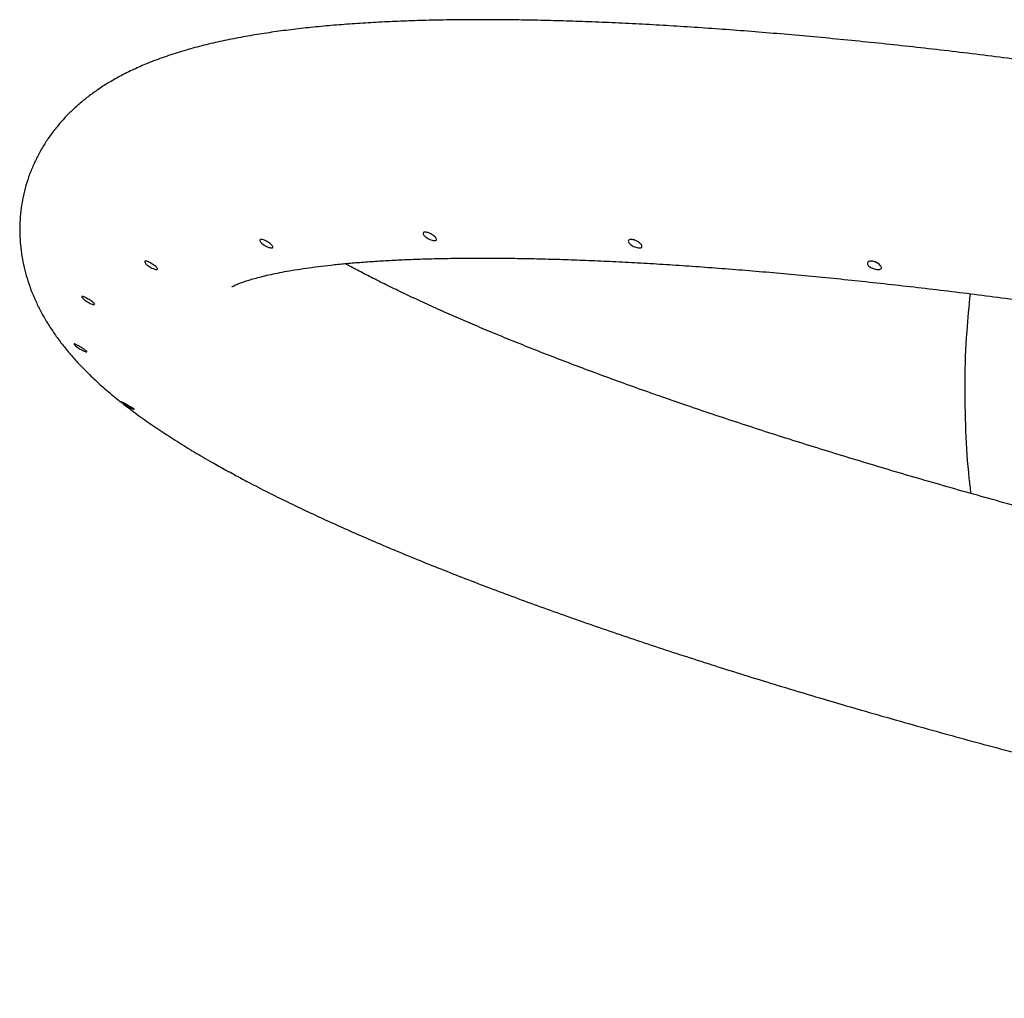
# Model space of a CAD drawing. Units: inches. Extents: x 33 to 1919, y 28 to 1228.
# Drawn here: x 565 to 579, y 298 to 312 of the extents above; entities that cross this region are included whole.
import ezdxf

# ---------------------------------------------------------------- set-up
doc = ezdxf.new("R2010")
doc.units = ezdxf.units.IN
doc.header["$LTSCALE"] = 115
doc.header["$MEASUREMENT"] = 0

msp = doc.modelspace()

# ---------------------------------------------------------------- linework, layer by layer
at = {"color": 7, "linetype": 'Continuous', "lineweight": 25}
for points, knots in [([(605.4608205, 297.6285683), (605.4890354, 297.6314405), (605.6173055, 297.6444979), (605.8369387, 297.6723951), (606.1209099, 297.7129225), (606.3984321, 297.7596255), (606.6710405, 297.8127916), (606.9389177, 297.8734132), (607.2021993, 297.9425441), (607.4597215, 298.0210869), (607.6989764, 298.1060624), (607.9160889, 298.1951295), (608.108426, 298.285162), (608.2844342, 298.3786746), (608.4459229, 298.4756376), (608.5948026, 298.5763335), (608.7326583, 298.6811873), (608.860665, 298.7906527), (608.9796288, 298.905133), (609.0936877, 299.0290118), (609.2019756, 299.1631537), (609.3031085, 299.3082219), (609.3928883, 299.4588598), (609.471027, 299.6145971), (609.5372363, 299.7747719), (609.5912532, 299.9386196), (609.6328512, 300.1051833), (609.6619713, 300.2734144), (609.6786441, 300.4422482), (609.6830994, 300.6106301), (609.6756989, 300.7776899), (609.6568594, 300.9427305), (609.6270645, 301.105294), (609.5867578, 301.2650847), (609.5362921, 301.4220899), (609.4758635, 301.5764752), (609.4055283, 301.7286818), (609.3249803, 301.8793206), (609.2336965, 302.0292259), (609.130687, 302.1794078), (609.0145756, 302.3310258), (608.8835951, 302.4852271), (608.7357772, 302.6430159), (608.5694386, 302.8047668), (608.384004, 302.9698275), (608.1805809, 303.1365052), (607.9621168, 303.3023009), (607.7320312, 303.4651917), (607.4930287, 303.6241046), (607.2462856, 303.7791579), (606.9921471, 303.9308597), (606.7305802, 304.0798438), (606.4613939, 304.226658), (606.1844165, 304.3717846), (605.8994554, 304.5155745), (605.6064208, 304.6583348), (605.3051701, 304.8002568), (604.9957056, 304.9415659), (604.6779469, 305.0823262), (604.3519555, 305.2226713), (604.0177315, 305.3626535), (603.6753604, 305.5023143), (603.3249, 305.6416849), (602.9664558, 305.7807585), (602.6001473, 305.9195415), (602.226099, 306.0580264), (601.8444388, 306.196176), (601.4553382, 306.3339724), (601.058953, 306.4713718), (600.6554549, 306.6083394), (600.2450305, 306.7448283), (599.8278657, 306.8807877), (599.4041715, 307.0161811), (598.9741398, 307.15093), (598.5379957, 307.284984), (598.0959501, 307.4183008), (597.6482271, 307.5508018), (597.1950672, 307.6824513), (596.7366972, 307.8131479), (596.2733636, 307.9428699), (595.8053101, 308.0715268), (595.3327822, 308.1990508), (594.8560449, 308.3254176), (594.3753374, 308.4505042), (593.8909385, 308.5743107), (593.4030919, 308.6967018), (592.9120799, 308.8176931), (592.4181551, 308.9371346), (591.9216062, 309.0550469), (591.4226909, 309.1712914), (590.9216939, 309.2858617), (590.4188897, 309.3986712), (589.9145512, 309.5096603), (589.4089606, 309.6187691), (588.9023981, 309.7259486), (588.3951443, 309.8311298), (587.8874762, 309.9342338), (587.3796862, 310.0352529), (586.8720437, 310.1340773), (586.3648375, 310.2306984), (585.8583431, 310.3250331), (585.3528442, 310.417031), (584.848617, 310.5066397), (584.3459478, 310.5938398), (583.8451004, 310.6785271), (583.3463572, 310.7606988), (582.849987, 310.8402958), (582.3562647, 310.917267), (581.8654524, 310.9915561), (581.3778196, 311.0631469), (580.8936268, 311.1319876), (580.413134, 311.1980294), (579.9366009, 311.2612318), (579.4642733, 311.3215847), (578.9963982, 311.3789966), (578.5332304, 311.4335025), (578.0749955, 311.4850077), (577.6219364, 311.5335061), (577.1742782, 311.5789586), (576.7322422, 311.6213509), (576.2960413, 311.6606131), (575.8658803, 311.6967592), (575.4419676, 311.7297416), (575.0244942, 311.7595162), (574.6136454, 311.786079), (574.2095837, 311.8093795), (573.8124768, 311.8293947), (573.4224734, 311.8460997), (573.0397149, 311.8594475), (572.6643224, 311.8694249), (572.296391, 311.8759619), (571.9360105, 311.8790119), (571.5832613, 311.878549), (571.2381535, 311.8744962), (570.9007321, 311.8667907), (570.5709516, 311.8553058), (570.2487587, 311.8399885), (569.9340482, 311.8206643), (569.6266563, 311.7971755), (569.3263808, 311.7693048), (569.0329185, 311.7367688), (568.7458889, 311.6992147), (568.4648321, 311.6561827), (568.1892379, 311.607041), (567.9185715, 311.5510282), (567.6524995, 311.4871571), (567.3911728, 311.4143708), (567.1366784, 311.3318982), (566.9025022, 311.2435523), (566.692197, 311.1519752), (566.5073841, 311.0603445), (566.338104, 310.9653202), (566.1824838, 310.8667292), (566.0387296, 310.7642284), (565.905384, 310.6573503), (565.7815016, 310.5456984), (565.6624035, 310.4247643), (565.5488414, 310.2935677), (565.4420939, 310.1513127), (565.3466191, 310.003354), (565.2627077, 309.8500696), (565.1905321, 309.6920109), (565.1304486, 309.5298646), (565.0826779, 309.3645247), (565.047372, 309.1969735), (565.0245608, 309.0283098), (565.0140791, 308.8595638), (565.0156613, 308.6917635), (565.0289067, 308.525638), (565.0533429, 308.3618074), (565.0884661, 308.2006205), (565.1339779, 308.042258), (565.1894671, 307.8865995), (565.2548856, 307.7333804), (565.3303324, 307.5820653), (565.4161864, 307.4318996), (565.5132642, 307.2819926), (565.6226912, 307.1312435), (565.7460681, 306.9784656), (565.8853025, 306.8225442), (566.042303, 306.6627428), (566.2183155, 306.4991738), (566.4130842, 306.333022), (566.6245227, 306.1664838), (566.8492411, 306.0019595), (567.0841317, 305.8410242), (567.3270238, 305.6840925), (567.5778003, 305.5308245), (567.8156938, 305.3916197), (567.9751762, 305.3034904), (568.0442816, 305.2653031)], [0, 0, 0, 0, 0.0017643205, 0.0080209246, 0.0143561405, 0.0207828401, 0.0273145271, 0.0339619102, 0.0407253757, 0.0475787065, 0.0544115585, 0.0602679137, 0.0657143371, 0.0707591711, 0.0754455134, 0.0798254489, 0.0839489915, 0.0878605472, 0.0915983688, 0.0951949371, 0.0990415841, 0.1027566172, 0.1063624448, 0.1098838744, 0.1133411715, 0.1167515513, 0.120129702, 0.1234890096, 0.126840616, 0.1301949795, 0.1335656185, 0.1369670843, 0.1404156965, 0.1439298055, 0.1475306691, 0.1512427741, 0.1550946299, 0.1591193878, 0.1633554187, 0.1678469747, 0.1726435964, 0.1777971578, 0.1833537641, 0.1893353322, 0.195711084, 0.2023773108, 0.2091807183, 0.2159596113, 0.2226412914, 0.2292087918, 0.2356666181, 0.2420268998, 0.2483031865, 0.2545079, 0.2606517816, 0.2667437926, 0.272791557, 0.2788012476, 0.2847781854, 0.2907265903, 0.2966502438, 0.3025521291, 0.308434968, 0.3143009531, 0.320151949, 0.3259896744, 0.3318156268, 0.3376309435, 0.3434367395, 0.3492340212, 0.3550235925, 0.3608062332, 0.3665825705, 0.372353233, 0.3781186602, 0.3838794633, 0.3896360651, 0.3953887347, 0.4011379106, 0.4068839078, 0.412627013, 0.4183674365, 0.4241054911, 0.4298414751, 0.4355754279, 0.441307696, 0.4470384715, 0.4527679159, 0.458496044, 0.4642232678, 0.4699495077, 0.4756750433, 0.4813999609, 0.4871244815, 0.4928486227, 0.4985725894, 0.5042964866, 0.5100203801, 0.5157444533, 0.5214688651, 0.5271937098, 0.5329190973, 0.5386451402, 0.5443720725, 0.5500999277, 0.5558289248, 0.561559324, 0.567291073, 0.5730244925, 0.5787598388, 0.5844971934, 0.5902368317, 0.5959789389, 0.6017238339, 0.6074718372, 0.6132230786, 0.6189780813, 0.624737021, 0.6305004368, 0.6362687235, 0.6420423459, 0.6478219716, 0.6536080572, 0.6594013303, 0.6652025049, 0.6710125716, 0.6768324502, 0.6826632488, 0.688506215, 0.6943627996, 0.7002347794, 0.7061240381, 0.7120327776, 0.7179638048, 0.7239200386, 0.7299052809, 0.7359238675, 0.7419809756, 0.7480828179, 0.7542367245, 0.7604515896, 0.7667379218, 0.7731078615, 0.7795747176, 0.786151367, 0.7928457494, 0.7996503761, 0.8065206804, 0.8132939857, 0.8189689782, 0.824231718, 0.8291098883, 0.8336526391, 0.8379119102, 0.8419355448, 0.8457649798, 0.8494359057, 0.8533642512, 0.8571443053, 0.8608008476, 0.8643612514, 0.8678480052, 0.8712796837, 0.8746720578, 0.8780390785, 0.8813937399, 0.8847451403, 0.8881059495, 0.8914902812, 0.8949133826, 0.898392573, 0.9019476343, 0.9056013883, 0.9093802112, 0.9133148737, 0.917441136, 0.9218003161, 0.9264394151, 0.9314098074, 0.9367620295, 0.9425330044, 0.9487218712, 0.955261591, 0.9620168592, 0.9688247179, 0.9755588952, 0.982183258, 0.9886941046, 0.9951010387, 1, 1, 1, 1]), ([(571.0182436, 308.7503163), (571.0291133, 308.745676), (571.0508535, 308.7363949), (571.0827244, 308.7163992), (571.1096617, 308.6950056), (571.1288915, 308.6741744), (571.1381553, 308.656259), (571.1362901, 308.642985), (571.1233139, 308.6355218), (571.1005553, 308.6345268), (571.0706175, 308.6400404), (571.0369261, 308.6516133), (571.0034129, 308.6682768), (570.9740177, 308.6884308), (570.9521867, 308.7099706), (570.9403224, 308.730419), (570.9396143, 308.7472492), (570.9500024, 308.7583123), (570.9702206, 308.7619404), (570.9944513, 308.7585255), (571.0115768, 308.7526166), (571.0182436, 308.7503163)], [0, 0, 0, 0, 0.0537144886, 0.1074338863, 0.1611141656, 0.2147108469, 0.2683117864, 0.3219912183, 0.3757127311, 0.4293715082, 0.4829521586, 0.5365693288, 0.5902786534, 0.64397969, 0.6976011096, 0.7511866877, 0.8048373843, 0.8585598008, 0.9122453355, 0.9658374656, 1, 1, 1, 1]), ([(568.6303595, 308.6315388), (568.6410423, 308.6256599), (568.6624101, 308.6139008), (568.6921812, 308.5926054), (568.7160571, 308.5717573), (568.7313906, 308.5531421), (568.7362645, 308.53869), (568.7299561, 308.5297166), (568.7130119, 308.5269913), (568.6873879, 308.5307993), (568.6560401, 308.5408943), (568.6226407, 308.5564428), (568.5911387, 308.5759973), (568.5652261, 308.5975119), (568.5477509, 308.6184825), (568.5405324, 308.6363565), (568.544217, 308.6488044), (568.5582557, 308.6541773), (568.5809886, 308.6516707), (568.6064263, 308.6431819), (568.6236362, 308.6348096), (568.6303595, 308.6315388)], [0, 0, 0, 0, 0.0536531026, 0.1073185047, 0.1609088061, 0.2145125637, 0.2681953785, 0.3219150748, 0.3755694068, 0.4291455913, 0.4827661211, 0.5364849004, 0.5901850233, 0.6438104271, 0.6973929592, 0.7510436841, 0.8047653525, 0.8584464655, 0.9120466502, 0.9656391466, 1, 1, 1, 1]), ([(574.0366792, 308.6454121), (574.0478988, 308.6412651), (574.0703356, 308.6329719), (574.1025349, 308.6137428), (574.1292073, 308.5924886), (574.1476101, 308.571206), (574.1556076, 308.5524318), (574.1522807, 308.5380546), (574.1377893, 308.5293388), (574.1136478, 308.5270407), (574.0825263, 308.5312571), (574.0479817, 308.5415822), (574.0139748, 308.5571144), (573.984493, 308.5764529), (573.9629993, 308.5976277), (573.9519622, 308.6183124), (573.9524899, 308.6360385), (573.9644267, 308.6485679), (573.986307, 308.6540561), (574.0119554, 308.6523468), (574.0297597, 308.647353), (574.0366792, 308.6454121)], [0, 0, 0, 0, 0.0537188817, 0.107426588, 0.1611374955, 0.2147790054, 0.2683623296, 0.3219923206, 0.3757117367, 0.4294060666, 0.4830162232, 0.536603084, 0.5902736739, 0.6439991954, 0.6976664481, 0.7512498107, 0.8048609129, 0.8585602341, 0.9122747536, 0.9659061354, 1, 1, 1, 1]), ([(566.9094937, 308.3198675), (566.919579, 308.3148023), (566.9397526, 308.3046705), (566.9717278, 308.2845719), (567.0005531, 308.2638226), (567.0233167, 308.2442106), (567.0372323, 308.2278122), (567.0405509, 308.2161101), (567.0327162, 308.2102177), (567.0145901, 308.2106771), (566.9883022, 308.2175994), (566.9569619, 308.2304799), (566.9242838, 308.2482177), (566.8940851, 308.2689504), (566.8697972, 308.2903827), (566.8539812, 308.3098939), (566.848263, 308.3249954), (566.8530838, 308.3337125), (566.8678679, 308.3348066), (566.888036, 308.3293488), (566.9034702, 308.3225291), (566.9094937, 308.3198675)], [0, 0, 0, 0, 0.0536718452, 0.1073597779, 0.1609723038, 0.2145582241, 0.2682173671, 0.3219400944, 0.3756104614, 0.4291994669, 0.4828110311, 0.5364969133, 0.5902106066, 0.6438585934, 0.6974450489, 0.7510749544, 0.8047860902, 0.8584856938, 0.9120899884, 0.9656913762, 1, 1, 1, 1]), ([(568.1330221, 307.9586915), (568.1327186, 307.9585013), (568.1314312, 307.9576944), (568.1396754, 307.962518), (568.1585018, 307.9720686), (568.1896746, 307.9864047), (568.2327868, 308.0042249), (568.288575, 308.0250225), (568.3573475, 308.0481404), (568.439448, 308.0729929), (568.5350843, 308.0990433), (568.644419, 308.1257703), (568.767493, 308.1527132), (568.9043335, 308.1794367), (569.0548545, 308.2055627), (569.2189483, 308.2307427), (569.396475, 308.2546725), (569.5872148, 308.2770644), (569.7909783, 308.2976894), (570.0075117, 308.3163444), (570.2365702, 308.3328332), (570.4778766, 308.3470174), (570.7311633, 308.3587456), (570.9961488, 308.3679153), (571.2725477, 308.3744118), (571.560097, 308.3781753), (571.8584738, 308.3791074), (572.1674304, 308.3771538), (572.4866535, 308.3722912), (572.8158777, 308.3644407), (573.1548017, 308.3536032), (573.5031418, 308.3397395), (573.8606185, 308.3228365), (574.2269383, 308.3028725), (574.601814, 308.2798341), (574.9849682, 308.2537387), (575.3761133, 308.2245888), (575.7749562, 308.1923549), (576.181199, 308.1570972), (576.5945664, 308.1187696), (577.0147516, 308.0774458), (577.4414786, 308.0330945), (577.8744393, 307.9857761), (578.3133475, 307.9354982), (578.7579003, 307.8822841), (579.2078005, 307.8261508), (579.6627507, 307.7671675), (580.1224505, 307.7053271), (580.5865972, 307.6407011), (581.0548808, 307.5732954), (581.527001, 307.5031733), (582.0026531, 307.4303672), (582.4815294, 307.3549045), (582.9633231, 307.276875), (583.4477194, 307.1962762), (583.9344157, 307.1132077), (584.4230911, 307.0276562), (584.9134482, 306.939758), (585.405162, 306.8494746), (585.8979302, 306.7569437), (586.3914361, 306.6621688), (586.8853687, 306.5652518), (587.3794141, 306.4662114), (587.8732582, 306.3651238), (588.3665926, 306.2620749), (588.8590998, 306.1570974), (589.3504722, 306.0502942), (589.8403949, 305.9416963), (590.3285571, 305.831395), (590.8146534, 305.7194581), (591.298372, 305.6059572), (591.7794095, 305.4909583), (592.2574587, 305.3745433), (592.7322224, 305.2568029), (593.2033836, 305.137775), (593.6706519, 305.017568), (594.1337248, 304.8962679), (594.5923023, 304.7739293), (595.0460929, 304.6506397), (595.4948074, 304.5265189), (595.9381414, 304.4015912), (596.3758197, 304.2760028), (596.8075453, 304.1498086), (597.2330295, 304.0230949), (597.6520024, 303.8959617), (598.0641751, 303.7685098), (598.469276, 303.6408238), (598.8670246, 303.5129953), (599.2571514, 303.385129), (599.6393841, 303.2573335), (600.0134538, 303.1296866), (600.3791089, 303.0023403), (600.7360545, 302.875339), (601.0840578, 302.7488511), (601.4228574, 302.622955), (601.7521852, 302.4977987), (602.0717959, 302.3734811), (602.3814262, 302.2501523), (602.6808421, 302.1279414), (602.9697914, 302.0069884), (603.248015, 301.8874421), (603.5152937, 301.769464), (603.7713754, 301.6532333), (604.0160039, 301.538927), (604.2489924, 301.4267282), (604.4700678, 301.3168727), (604.6790385, 301.2095639), (604.8756803, 301.1050615), (605.0598022, 301.0036365), (605.2312131, 300.9055787), (605.3897553, 300.8111981), (605.5352949, 300.7208783), (605.6677053, 300.6349577), (605.7869602, 300.5538876), (605.8930246, 300.4781017), (605.9859744, 300.4080972), (606.0659466, 300.3443625), (606.133175, 300.2874652), (606.1880016, 300.2379457), (606.230904, 300.1964332), (606.2625359, 300.1633563), (606.2833866, 300.1397358), (606.2948335, 300.1253602), (606.2956273, 300.1242159), (606.2959895, 300.1236938)], [0, 0, 0, 0, 0.0018224185, 0.0077292253, 0.0137783883, 0.0199832785, 0.0263525189, 0.0328903811, 0.0395973885, 0.0464708998, 0.0535057196, 0.0606946633, 0.0680290413, 0.0754993937, 0.0830956389, 0.090807673, 0.0986255678, 0.1065396448, 0.1145408956, 0.1226208573, 0.1307717187, 0.1389863058, 0.1472581339, 0.1555813199, 0.1639506257, 0.1723614646, 0.1808093589, 0.1892907712, 0.1978022179, 0.2063408749, 0.2149038568, 0.2234888826, 0.2320938547, 0.2407168385, 0.2493560503, 0.2580101893, 0.2666778128, 0.2753576972, 0.2840485812, 0.2927497123, 0.3014599511, 0.3101787599, 0.3189051885, 0.3276385954, 0.3363785231, 0.3451241913, 0.3538752195, 0.3626311561, 0.3713915903, 0.3801558795, 0.3889238668, 0.3976951534, 0.4064695247, 0.4152464718, 0.4240258769, 0.432807284, 0.4415906606, 0.4503755453, 0.4591618337, 0.4679494194, 0.4767376694, 0.4855268816, 0.4943164549, 0.5031063779, 0.5118964457, 0.5206861977, 0.5294757446, 0.5382646167, 0.5470527434, 0.5558397232, 0.5646256447, 0.5734099044, 0.5821926674, 0.5909734045, 0.5997519871, 0.6085280695, 0.6173013559, 0.6260715486, 0.6348385276, 0.6436016203, 0.6523607249, 0.661115302, 0.6698649097, 0.6786090178, 0.6873473776, 0.6960790901, 0.7048038046, 0.7135207759, 0.7222292414, 0.7309283726, 0.7396173684, 0.7482952023, 0.7569606687, 0.7656126629, 0.7742499481, 0.7828707796, 0.7914736359, 0.800056458, 0.8086173376, 0.8171538352, 0.8256632363, 0.834142726, 0.8425887528, 0.8509975471, 0.8593651041, 0.8676864123, 0.8759563031, 0.88416878, 0.8923172585, 0.9003943938, 0.9083921976, 0.9163017874, 0.9241137166, 0.9318179075, 0.9394037556, 0.9468605107, 0.9541774875, 0.9613445189, 0.9683525323, 0.9751942662, 0.9818649271, 0.9883630321, 0.9946912839, 1, 1, 1, 1]), ([(602.8577871, 301.0084708), (602.7715766, 301.0086811), (602.5833891, 301.0091403), (602.2816647, 301.0133547), (601.9548495, 301.0204782), (601.6180124, 301.0306501), (601.271761, 301.0438497), (600.9162909, 301.0600771), (600.5519144, 301.0793531), (600.1789177, 301.1017083), (599.7975752, 301.1271132), (599.4081951, 301.1555962), (599.0110413, 301.1871354), (598.6064229, 301.2217273), (598.1946152, 301.2593583), (597.7759224, 301.3000228), (597.350631, 301.3437081), (596.9190306, 301.3903538), (596.4814205, 301.4399889), (596.0380974, 301.4925602), (595.5893596, 301.5480216), (595.1355104, 301.6063935), (594.676843, 301.6675768), (594.2136686, 301.7316118), (593.7462793, 301.7983838), (593.2749843, 301.8679113), (592.8000905, 301.9401258), (592.321908, 302.0149942), (591.840739, 302.0924546), (591.3568935, 302.1724846), (590.8706845, 302.2550199), (590.3824208, 302.3399999), (589.8924168, 302.4274024), (589.4009762, 302.5171399), (588.9084163, 302.6091926), (588.4150432, 302.7034519), (587.9211793, 302.7999102), (587.4271353, 302.898493), (586.9332152, 302.9991104), (586.4397401, 303.1017369), (585.9470211, 303.206285), (585.4553707, 303.3126876), (584.9651021, 303.4209034), (584.4765186, 303.5308244), (583.9899357, 303.6424084), (583.5056591, 303.7555601), (583.023998, 303.8702297), (582.5452567, 303.9863327), (582.0697395, 304.1038001), (581.5977469, 304.2225369), (581.1295873, 304.3424958), (580.6655503, 304.4635615), (580.2059407, 304.5856725), (579.7510577, 304.7087525), (579.3011929, 304.8327054), (578.8566326, 304.9574422), (578.4176721, 305.0828965), (577.9846003, 305.2089694), (577.557695, 305.3355801), (577.1372427, 305.4626124), (576.7235351, 305.5900176), (576.3168338, 305.7176488), (575.9174272, 305.8454679), (575.5255702, 305.9733121), (575.1415648, 306.101146), (574.7763932, 306.2251885), (574.4763989, 306.3290918), (574.1816248, 306.4327621), (573.8822284, 306.5397856), (573.5362674, 306.6661489), (573.1995588, 306.7918767), (572.8723732, 306.9168766), (572.5549588, 307.0409681), (572.2475713, 307.1640647), (571.9504662, 307.2860143), (571.6638845, 307.406667), (571.3880704, 307.5258733), (571.1232723, 307.6434774), (570.8697149, 307.759295), (570.6276589, 307.8731479), (570.3972484, 307.9848601), (570.1790504, 308.0941311), (569.9768078, 308.1985377), (569.8530181, 308.2653233), (569.79357, 308.2973961)], [0, 0, 0, 0, 0.0101956845, 0.022255994, 0.0343556277, 0.0464906446, 0.0586576508, 0.0708536393, 0.083075744, 0.0953214245, 0.1075887593, 0.1198753328, 0.1321798351, 0.1445002922, 0.1568356174, 0.1691841205, 0.1815448654, 0.1939168089, 0.2062989007, 0.2186903777, 0.2310901184, 0.243497636, 0.2559121927, 0.2683330486, 0.2807598389, 0.2931919529, 0.3056290048, 0.3180700107, 0.3305151453, 0.3429637854, 0.3554155133, 0.3678697282, 0.380326397, 0.3927851785, 0.4052456088, 0.417707586, 0.4301705105, 0.4426341284, 0.4550983709, 0.4675628598, 0.480027078, 0.4924907754, 0.5049537469, 0.5174158387, 0.5298763157, 0.5423352562, 0.5547920927, 0.5672466238, 0.5796985947, 0.5921474517, 0.6045929086, 0.617034673, 0.6294720836, 0.6419048463, 0.654332276, 0.6667540663, 0.6791697159, 0.6915783066, 0.7039796687, 0.7163726669, 0.7287565952, 0.7411306176, 0.7534940143, 0.7658456134, 0.7781840722, 0.790508546, 0.8017612938, 0.8082943853, 0.8205759632, 0.8328403001, 0.8450829444, 0.8573019985, 0.8694949128, 0.8816589663, 0.8937910626, 0.905887747, 0.9179451731, 0.9299589985, 0.9419243678, 0.9538358376, 0.9656872287, 0.9774714648, 0.9891810039, 1, 1, 1, 1]), ([(577.6142907, 308.3027089), (577.6239218, 308.2961246), (577.6431857, 308.2829549), (577.6622066, 308.2612596), (577.6710594, 308.2414251), (577.6682539, 308.225259), (577.6541514, 308.2144026), (577.6301142, 308.2097593), (577.5987913, 308.2116173), (577.5637134, 308.2196806), (577.5288625, 308.233183), (577.4982496, 308.2509284), (577.47548, 308.2712379), (577.4632017, 308.291971), (577.4627903, 308.3107902), (577.4741784, 308.3253778), (577.4959769, 308.3338074), (577.5256703, 308.3347978), (577.5596916, 308.3281066), (577.5904845, 308.3163875), (577.6076063, 308.3065496), (577.6142907, 308.3027089)], [0, 0, 0, 0, 0.0536709328, 0.1073509308, 0.1609551077, 0.2145434314, 0.2682108462, 0.3219371913, 0.3756030858, 0.4291952242, 0.4827907066, 0.5364993641, 0.5902086951, 0.6438476819, 0.6974263829, 0.751068846, 0.8047802666, 0.8584772487, 0.9120815467, 0.9656759883, 1, 1, 1, 1]), ([(577.6102639, 308.3074491), (577.6005809, 308.310062), (577.5827726, 308.3148673), (577.5667345, 308.3232576), (577.5594169, 308.3270858)], [0, 0, 0, 0, 0.5437375826, 1, 1, 1, 1]), ([(566.0325075, 307.7697213), (566.0428239, 307.7630786), (566.0634557, 307.7497939), (566.0896167, 307.7304248), (566.1082924, 307.7140113), (566.1169845, 307.7019125), (566.114645, 307.6953034), (566.1014858, 307.694911), (566.0791438, 307.7008862), (566.0502345, 307.7128956), (566.0182482, 307.7299144), (565.9869174, 307.7501635), (565.9597392, 307.7713184), (565.939631, 307.7908189), (565.928623, 307.8061244), (565.9278313, 307.8152675), (565.9372562, 307.8170504), (565.9558989, 307.8114394), (565.9818163, 307.7992889), (566.0087348, 307.7843721), (566.025848, 307.7738255), (566.0325075, 307.7697213)], [0, 0, 0, 0, 0.0536188118, 0.1072322105, 0.1609131742, 0.2146338756, 0.2682944231, 0.3218807375, 0.375486602, 0.4292003452, 0.4829181704, 0.5365358115, 0.5901290286, 0.6437636407, 0.6974805244, 0.7511707235, 0.8047694677, 0.8583641502, 0.9120481282, 0.9657742054, 1, 1, 1, 1]), ([(578.9727698, 307.8551015), (578.9540001, 307.6721883), (578.9100127, 307.2435263), (578.8885401, 306.5710348), (578.9017012, 305.8490469), (578.934859, 305.3009126), (578.9728822, 304.9958489), (578.9820061, 304.9226468)], [0, 0, 0, 0, 0.1878061829, 0.4401288579, 0.6857096196, 0.9245839369, 1, 1, 1, 1]), ([(565.9456255, 307.0483174), (565.9548454, 307.0422625), (565.973285, 307.030153), (565.9921147, 307.0156045), (566.0013095, 307.0055275), (565.9993206, 307.0010357), (565.9866069, 307.0026966), (565.9647088, 307.0105835), (565.9362733, 307.0241821), (565.9046625, 307.0421494), (565.8735096, 307.0625287), (565.8461997, 307.0828789), (565.8255693, 307.1006033), (565.8138411, 307.1134182), (565.8121439, 307.119636), (565.8207227, 307.1186386), (565.8387272, 307.1107148), (565.8643724, 307.0970963), (565.8948232, 307.0795855), (565.9231883, 307.0625592), (565.9393407, 307.0523066), (565.9456255, 307.0483174)], [0, 0, 0, 0, 0.0537188717, 0.1074365754, 0.1611316817, 0.2147372581, 0.2683286158, 0.3219954449, 0.3757140971, 0.4293832505, 0.4829676409, 0.5365822335, 0.5902866013, 0.6439961035, 0.6976271018, 0.7512084694, 0.8048582064, 0.8585795881, 0.9122571294, 0.9658596264, 1, 1, 1, 1]), ([(566.5405456, 306.2525907), (566.5491824, 306.2476951), (566.5664551, 306.2379043), (566.5985345, 306.21971), (566.630727, 306.2014045), (566.6599174, 306.1843871), (566.6824649, 306.1703706), (566.6956527, 306.1606272), (566.6979729, 306.1562268), (566.6892702, 306.157751), (566.6706892, 306.1653637), (566.6444949, 306.1785447), (566.6137766, 306.1959756), (566.5820174, 306.2157044), (566.552628, 306.2353093), (566.528716, 306.2522746), (566.5128358, 306.2643635), (566.5066921, 306.2700953), (566.5110635, 306.2688459), (566.5235108, 306.2621922), (566.5357605, 306.2552878), (566.5405456, 306.2525907)], [0, 0, 0, 0, 0.0536029699, 0.1072009696, 0.1607820575, 0.2144501811, 0.2681796829, 0.321850784, 0.375438586, 0.4290453409, 0.4827390268, 0.5364531451, 0.590083417, 0.6436651838, 0.6973173329, 0.7510361809, 0.8047312533, 0.8583375141, 0.9119266202, 0.9655963247, 1, 1, 1, 1]), ([(568.0440939, 305.2649652), (568.0496426, 305.261899), (568.0649307, 305.2534507), (568.0899299, 305.2404493), (568.107122, 305.2316051), (568.113836, 305.2281511)], [0, 0, 0, 0, 0.2577373277, 0.7101248542, 1, 1, 1, 1]), ([(568.113836, 305.2281511), (568.1238184, 305.2230293), (568.1437845, 305.2127849), (568.1657015, 305.2013083), (568.178187, 305.194181), (568.1796445, 305.1924662), (568.1701063, 305.1965975), (568.1507541, 305.2065184), (568.1261543, 305.2200394), (568.1076426, 305.2308041), (568.0995497, 305.2355102)], [0, 0, 0, 0, 0.1286131206, 0.2572426149, 0.385699772, 0.5141258057, 0.6427521861, 0.7714861968, 0.9000994532, 1, 1, 1, 1]), ([(568.1687098, 305.1974571), (568.2375332, 305.1604058), (568.3957057, 305.0752533), (568.655146, 304.9424212), (568.9438901, 304.7991771), (569.2411429, 304.6568776), (569.546503, 304.5152656), (569.8601667, 304.3742594), (570.1820796, 304.2337046), (570.5122305, 304.0935525), (570.8505791, 303.9537402), (571.1970535, 303.8142344), (571.5515429, 303.6749983), (571.9139842, 303.5360809), (572.2841995, 303.3974473), (572.6621928, 303.2591234), (572.9931994, 303.1405286), (573.1995894, 303.0680759), (573.2750914, 303.0415712)], [0, 0, 0, 0, 0.0520092399, 0.1195295763, 0.1864360239, 0.2528191987, 0.3187537979, 0.3843029012, 0.4495181697, 0.514442621, 0.5791139599, 0.6435631248, 0.707815499, 0.7718949387, 0.8358205917, 0.8996089819, 0.9632747967, 1, 1, 1, 1]), ([(573.2750914, 303.0415712), (573.3435547, 303.0177108), (573.5433092, 302.9480939), (573.880113, 302.8328955), (574.2877035, 302.6962325), (574.7022408, 302.5600552), (575.1233576, 302.4244247), (575.5509059, 302.2894299), (575.9846438, 302.155073), (576.4243803, 302.0214672), (576.8698718, 301.8886282), (577.3208999, 301.7566369), (577.7772333, 301.6255644), (578.2386213, 301.4954353), (578.7048314, 301.3663619), (579.1756106, 301.2383689), (579.6507109, 301.1115347), (580.1298739, 300.9859255), (580.6128459, 300.8616222), (581.0993546, 300.7386506), (581.5891418, 300.6171003), (582.0819415, 300.4970356), (582.5774818, 300.3785084), (583.0754868, 300.2615838), (583.575689, 300.1463455), (584.0778075, 300.0328302), (584.5815693, 299.9211088), (585.0866963, 299.8112465), (585.5929066, 299.7033007), (586.0999209, 299.5973258), (586.607455, 299.4933714), (587.1152357, 299.3915345), (587.6229706, 299.2918234), (588.1303863, 299.1943279), (588.6371965, 299.0990821), (589.1431233, 299.0061422), (589.6478879, 298.915575), (590.1512102, 298.8274127), (590.6528143, 298.7417282), (591.1524211, 298.6585408), (591.6497635, 298.5779207), (592.1445716, 298.4999127), (592.6365738, 298.4245466), (593.1255038, 298.3518815), (593.6110926, 298.2819375), (594.093083, 298.2147956), (594.5712173, 298.1504463), (595.0452447, 298.0889702), (595.5149137, 298.030383), (595.9799777, 297.9747157), (596.4402025, 297.92202), (596.8953427, 297.8723207), (597.3451724, 297.8256551), (597.7894693, 297.7820488), (598.2280145, 297.7415347), (598.6605915, 297.7041495), (599.0870078, 297.6699094), (599.5070548, 297.63886), (599.920559, 297.6110201), (600.3273402, 297.5864159), (600.7272293, 297.5650923), (601.1200553, 297.5470666), (601.505748, 297.5323677), (601.8839135, 297.5211171), (602.2438664, 297.5132212), (602.4733569, 297.5108498), (602.5826577, 297.5097204)], [0, 0, 0, 0, 0.0082827563, 0.024166491, 0.0400307957, 0.055875609, 0.0717023152, 0.0875128816, 0.103308609, 0.1190912421, 0.1348615528, 0.1506209501, 0.1663703898, 0.1821107632, 0.197842743, 0.2135673114, 0.229285376, 0.2449970425, 0.2607033132, 0.2764046067, 0.2921014261, 0.30779438, 0.3234839221, 0.3391704853, 0.3548541834, 0.3705359003, 0.3862158677, 0.4018943391, 0.4175719198, 0.4332486714, 0.4489252133, 0.4646017767, 0.4802785373, 0.4959560496, 0.5116346856, 0.5273144659, 0.5429962288, 0.558680004, 0.5743662853, 0.5900553656, 0.6057479416, 0.6214444392, 0.637145291, 0.6528511078, 0.6685621982, 0.6842790403, 0.7000027003, 0.7157335593, 0.7314725295, 0.7472201852, 0.7629777993, 0.7787458715, 0.7945255519, 0.8103182561, 0.8261250493, 0.8419472584, 0.857786872, 0.8736451464, 0.8895245282, 0.9054272542, 0.9213555708, 0.9373125037, 0.9533013977, 0.9693259533, 0.9853907009, 1, 1, 1, 1])]:
    msp.add_open_spline(points, degree=3, knots=knots, dxfattribs=at)

doc.saveas('drawing.dxf')
